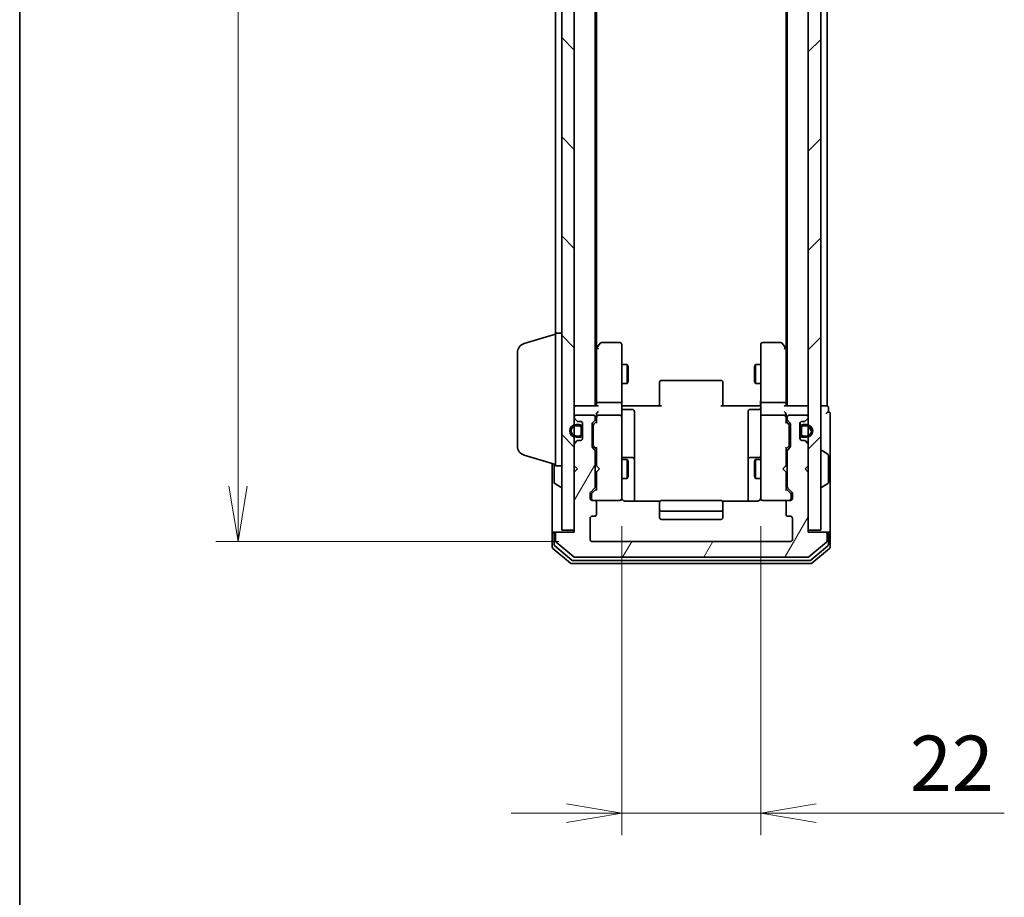
# Model space of a CAD drawing. Units: millimetres. Extents: x 0 to 5133, y 0 to 984.
# Drawn here: x 205 to 361, y 438 to 577 of the extents above; entities that cross this region are included whole.
import ezdxf

# ---------------------------------------------------------------- set-up
doc = ezdxf.new("R2010")
doc.units = ezdxf.units.MM
for name, color, linetype, lineweight in [('Border (ISO)', 7, 'Continuous', 35), ('Dimension (ISO)', 7, 'Continuous', 18), ('Dimension (ISO) @ 1', 7, 'Continuous', 18), ('Visible (ISO)', 7, 'Continuous', 35)]:
    doc.layers.add(name, color=color, linetype=linetype, lineweight=lineweight)
doc.layers.add('Hatch (ISO)', color=1, linetype='Continuous', lineweight=18, true_color=0xff0000)
doc.styles.add('Note Text (TK)', font='MS PGothic.ttf')
doc.dimstyles.new('Default - Method 1b (TK)', dxfattribs={"dimscale": 0.5, "dimtxt": 2.5, "dimasz": 2.5, "dimexe": 1, "dimexo": 1.5, "dimgap": 1, "dimtad": 1, "dimrnd": 1e-08, "dimdsep": 46, "dimtxsty": 'Note Text (TK)', "dimblk": 'OPEN', "dimcen": 0.09, "dimdle": 5, "dimclrd": 100, "dimclre": 100, "dimclrt": 7, "dimadec": 1, "dimazin": 1, "dimtfac": 1, "dimtmove": 0, "dimatfit": 3, "dimldrblk": 'OPEN', "dimfxl": 0, "dimtolj": 1, "dimlwd": -1, "dimlwe": -1, "dimarcsym": 0})

# ---------------------------------------------------------------- blocks, each defined once
blk = doc.blocks.new('図面枠 tk図枠')
at = {"layer": 'Border (ISO)'}
blk.add_line((14.5, 289), (14.5, 8), dxfattribs=at)
blk = doc.blocks.new('_Open')
at = {"color": 0, "linetype": 'ByBlock', "lineweight": -2}
for p, q in [((-1, 0.167), (0, 0)), ((-1, -0.167), (0, 0)), ((0, 0), (-1, 0))]:
    blk.add_line(p, q, dxfattribs=at)
blk = doc.blocks.new('*D47')
at = {"layer": 'Defpoints', "color": 0, "transparency": 16777216}
for p in [(296.06, 687.33), (240.05, 494.33), (296.06, 494.33)]:
    blk.add_point(p, dxfattribs=at)
at = {"layer": 'Dimension (ISO)', "color": 100, "transparency": 16777216}
for p, q in [((290.81, 687.33), (236.55, 687.33)), ((240.05, 678.58), (240.05, 503.08)), ((290.81, 494.33), (236.55, 494.33))]:
    blk.add_line(p, q, dxfattribs=at)
at = {"layer": 'Dimension (ISO)', "color": 100, "transparency": 16777216, "xscale": 8.75, "yscale": 8.75, "zscale": 8.75}
for p, rotation in [((240.05, 687.33), 90), ((240.05, 494.33), 270)]:
    blk.add_blockref('_Open', p, dxfattribs=dict(at, rotation=rotation))
at = {"layer": 'Dimension (ISO)', "color": 7, "transparency": 16777216, "insert": (232.17, 582.28), "char_height": 8.75, "attachment_point": 4, "rotation": 90, "style": 'Note Text (TK)'}
blk.add_mtext('\\A1;193', dxfattribs=at)
blk = doc.blocks.new('*D48')
at = {"layer": 'Defpoints', "color": 0, "transparency": 16777216}
for p in [(300.76, 502.02), (322.76, 502.02), (322.76, 451.34)]:
    blk.add_point(p, dxfattribs=at)
at = {"layer": 'Dimension (ISO)', "color": 100, "transparency": 16777216}
for p, q in [((300.76, 496.77), (300.76, 447.84)), ((322.76, 496.77), (322.76, 447.84)), ((292.01, 451.34), (283.26, 451.34)), ((300.76, 451.34), (322.76, 451.34)), ((331.51, 451.34), (361.3, 451.34))]:
    blk.add_line(p, q, dxfattribs=at)
at = {"layer": 'Dimension (ISO)', "color": 100, "transparency": 16777216, "xscale": 8.75, "yscale": 8.75, "zscale": 8.75}
blk.add_blockref('_Open', (300.76, 451.34), dxfattribs=at)
at = {"layer": 'Dimension (ISO)', "color": 100, "transparency": 16777216, "xscale": 8.75, "yscale": 8.75, "zscale": 8.75, "rotation": 180}
blk.add_blockref('_Open', (322.76, 451.34), dxfattribs=at)
at = {"layer": 'Dimension (ISO)', "color": 7, "transparency": 16777216, "insert": (346.36, 459.22), "char_height": 8.75, "attachment_point": 4, "style": 'Note Text (TK)'}
blk.add_mtext('\\A1;22', dxfattribs=at)

msp = doc.modelspace()

# ---------------------------------------------------------------- hatches: boundary and pattern name
at = {"layer": 'Hatch (ISO)'}
h = msp.add_hatch(dxfattribs=at)
h.set_pattern_fill('ANSI31', color=256, scale=88.9, angle=90.00021, style=0)
h.set_pattern_definition([(135.0002, (154.75, -28), (-7.8577, -7.85775), [])])
h.paths.add_polyline_path([(291.2596, 496.1324), (293.2596, 496.1324), (293.2596, 685.5324), (291.2596, 685.5324)])
h = msp.add_hatch(dxfattribs=at)
h.set_pattern_fill('ANSI31', color=256, scale=88.9, style=0)
h.set_pattern_definition([(45, (154.75, -28), (-7.85772, 7.85772), [])])
h.paths.add_polyline_path([(330.2596, 496.1324), (332.2596, 496.1324), (332.2596, 685.5324), (330.2596, 685.5324)])
h = msp.add_hatch(dxfattribs=at)
h.set_pattern_fill('ANSI31', color=256, scale=88.9, angle=14.999978, style=0)
h.set_pattern_definition([(60, (154.75, -28), (-9.6237, 5.55625), [])])
edge = h.paths.add_edge_path()
edge.add_ellipse((332.9596, 495.5324), major_axis=(0, 0.3), ratio=1, start_angle=270, end_angle=360)
edge.add_line((332.9596, 495.8324), (330.2596, 495.8324))
edge.add_line((330.2596, 495.8324), (330.2596, 505.3324))
edge.add_line((330.2596, 505.3324), (329.7596, 505.8324))
edge.add_line((329.7596, 505.8324), (330.2596, 506.3324))
edge.add_line((330.2596, 506.3324), (330.2596, 509.7081))
edge.add_ellipse((329.9596, 509.7081), major_axis=(0, 0.3), ratio=1, start_angle=270, end_angle=315)
edge.add_line((330.1718, 509.9203), (329.8475, 510.2445))
edge.add_ellipse((329.6354, 510.0324), major_axis=(-0.2121, 0.2121), ratio=1, start_angle=270, end_angle=315)
edge.add_line((329.6354, 510.3324), (329.2596, 510.3324))
edge.add_ellipse((329.2596, 510.6324), major_axis=(-0.3, 0), ratio=1, start_angle=0, end_angle=90, ccw=False)
edge.add_line((328.9596, 510.6324), (328.9596, 513.0324))
edge.add_ellipse((329.2596, 513.0324), major_axis=(0, 0.3), ratio=1, start_angle=0, end_angle=90, ccw=False)
edge.add_line((329.2596, 513.3324), (329.6354, 513.3324))
edge.add_ellipse((329.6354, 513.6324), major_axis=(0.3, 0), ratio=1, start_angle=270, end_angle=315)
edge.add_line((329.8475, 513.4203), (330.1718, 513.7445))
edge.add_ellipse((329.9596, 513.9567), major_axis=(0.2121, 0.2121), ratio=1, start_angle=270, end_angle=315)
edge.add_line((330.2596, 513.9567), (330.2596, 514.0324))
edge.add_ellipse((329.9596, 514.0324), major_axis=(0, 0.3), ratio=1, start_angle=270, end_angle=360)
edge.add_line((329.9596, 514.3324), (327.2596, 514.3324))
edge.add_ellipse((327.2596, 514.0324), major_axis=(-0.3, 0), ratio=1, start_angle=270, end_angle=360)
edge.add_line((326.9596, 514.0324), (326.9596, 513.6567))
edge.add_ellipse((327.2596, 513.6567), major_axis=(0, -0.3), ratio=1, start_angle=270, end_angle=315)
edge.add_line((327.0475, 513.4445), (327.3718, 513.1203))
edge.add_ellipse((327.1596, 512.9081), major_axis=(0.2121, -0.2121), ratio=1, start_angle=45, end_angle=90, ccw=False)
edge.add_line((327.4596, 512.9081), (327.4596, 509.4067))
edge.add_ellipse((327.1596, 509.4067), major_axis=(0, -0.3), ratio=1, start_angle=45, end_angle=90, ccw=False)
edge.add_line((327.3718, 509.1945), (327.0475, 508.8703))
edge.add_ellipse((327.2596, 508.6581), major_axis=(-0.2121, -0.2121), ratio=1, start_angle=270, end_angle=315)
edge.add_line((326.9596, 508.6581), (326.9596, 503.0067))
edge.add_ellipse((327.2596, 503.0067), major_axis=(0, -0.3), ratio=1, start_angle=270, end_angle=315)
edge.add_line((327.0475, 502.7945), (327.6718, 502.1703))
edge.add_ellipse((327.4596, 501.9581), major_axis=(0.2121, -0.2121), ratio=1, start_angle=45, end_angle=90, ccw=False)
edge.add_line((327.7596, 501.9581), (327.7596, 501.1324))
edge.add_ellipse((327.4596, 501.1324), major_axis=(0, -0.3), ratio=1, start_angle=0, end_angle=90, ccw=False)
edge.add_line((327.4596, 500.8324), (327.0596, 500.8324))
edge.add_ellipse((327.0596, 500.5324), major_axis=(-0.3, 0), ratio=1, start_angle=270, end_angle=360)
edge.add_line((326.7596, 500.5324), (326.7596, 498.6324))
edge.add_ellipse((327.0596, 498.6324), major_axis=(0, -0.3), ratio=1, start_angle=270, end_angle=360)
edge.add_line((327.0596, 498.3324), (327.4596, 498.3324))
edge.add_ellipse((327.4596, 498.0324), major_axis=(0.3, 0), ratio=1, start_angle=0, end_angle=90, ccw=False)
edge.add_line((327.7596, 498.0324), (327.7596, 494.6324))
edge.add_ellipse((327.4596, 494.6324), major_axis=(0, -0.3), ratio=1, start_angle=0, end_angle=90, ccw=False)
edge.add_line((327.4596, 494.3324), (296.0596, 494.3324))
edge.add_ellipse((296.0596, 494.6324), major_axis=(-0.3, 0), ratio=1, start_angle=0, end_angle=90, ccw=False)
edge.add_line((295.7596, 494.6324), (295.7596, 498.0324))
edge.add_ellipse((296.0596, 498.0324), major_axis=(0, 0.3), ratio=1, start_angle=0, end_angle=90, ccw=False)
edge.add_line((296.0596, 498.3324), (296.4596, 498.3324))
edge.add_ellipse((296.4596, 498.6324), major_axis=(0.3, 0), ratio=1, start_angle=270, end_angle=360)
edge.add_line((296.7596, 498.6324), (296.7596, 500.5324))
edge.add_ellipse((296.4596, 500.5324), major_axis=(0, 0.3), ratio=1, start_angle=270, end_angle=360)
edge.add_line((296.4596, 500.8324), (296.0596, 500.8324))
edge.add_ellipse((296.0596, 501.1324), major_axis=(-0.3, 0), ratio=1, start_angle=0, end_angle=90, ccw=False)
edge.add_line((295.7596, 501.1324), (295.7596, 501.9581))
edge.add_ellipse((296.0596, 501.9581), major_axis=(0, 0.3), ratio=1, start_angle=45, end_angle=90, ccw=False)
edge.add_line((295.8475, 502.1703), (296.4718, 502.7945))
edge.add_ellipse((296.2596, 503.0067), major_axis=(0.2121, 0.2121), ratio=1, start_angle=270, end_angle=315)
edge.add_line((296.5596, 503.0067), (296.5596, 508.6581))
edge.add_ellipse((296.2596, 508.6581), major_axis=(0, 0.3), ratio=1, start_angle=270, end_angle=315)
edge.add_line((296.4718, 508.8703), (296.1475, 509.1945))
edge.add_ellipse((296.3596, 509.4067), major_axis=(-0.2121, 0.2121), ratio=1, start_angle=45, end_angle=90, ccw=False)
edge.add_line((296.0596, 509.4067), (296.0596, 512.9081))
edge.add_ellipse((296.3596, 512.9081), major_axis=(0, 0.3), ratio=1, start_angle=45, end_angle=90, ccw=False)
edge.add_line((296.1475, 513.1203), (296.4718, 513.4445))
edge.add_ellipse((296.2596, 513.6567), major_axis=(0.2121, 0.2121), ratio=1, start_angle=270, end_angle=315)
edge.add_line((296.5596, 513.6567), (296.5596, 514.0324))
edge.add_ellipse((296.2596, 514.0324), major_axis=(0, 0.3), ratio=1, start_angle=270, end_angle=360)
edge.add_line((296.2596, 514.3324), (293.5596, 514.3324))
edge.add_ellipse((293.5596, 514.0324), major_axis=(-0.3, 0), ratio=1, start_angle=270, end_angle=360)
edge.add_line((293.2596, 514.0324), (293.2596, 513.9567))
edge.add_ellipse((293.5596, 513.9567), major_axis=(0, -0.3), ratio=1, start_angle=270, end_angle=315)
edge.add_line((293.3475, 513.7445), (293.6718, 513.4203))
edge.add_ellipse((293.8839, 513.6324), major_axis=(0.2121, -0.2121), ratio=1, start_angle=270, end_angle=315)
edge.add_line((293.8839, 513.3324), (294.2596, 513.3324))
edge.add_ellipse((294.2596, 513.0324), major_axis=(0.3, 0), ratio=1, start_angle=0, end_angle=90, ccw=False)
edge.add_line((294.5596, 513.0324), (294.5596, 510.6324))
edge.add_ellipse((294.2596, 510.6324), major_axis=(0, -0.3), ratio=1, start_angle=0, end_angle=90, ccw=False)
edge.add_line((294.2596, 510.3324), (293.8839, 510.3324))
edge.add_ellipse((293.8839, 510.0324), major_axis=(-0.3, 0), ratio=1, start_angle=270, end_angle=315)
edge.add_line((293.6718, 510.2445), (293.3475, 509.9203))
edge.add_ellipse((293.5596, 509.7081), major_axis=(-0.2121, -0.2121), ratio=1, start_angle=270, end_angle=315)
edge.add_line((293.2596, 509.7081), (293.2596, 506.3324))
edge.add_line((293.2596, 506.3324), (293.7596, 505.8324))
edge.add_line((293.7596, 505.8324), (293.2596, 505.3324))
edge.add_line((293.2596, 505.3324), (293.2596, 495.8324))
edge.add_line((293.2596, 495.8324), (290.5596, 495.8324))
edge.add_ellipse((290.5596, 495.5324), major_axis=(-0.3, 0), ratio=1, start_angle=270, end_angle=360)
edge.add_line((290.2596, 495.5324), (290.2596, 494.4729))
edge.add_ellipse((290.5596, 494.4729), major_axis=(0, -0.3), ratio=1, start_angle=270, end_angle=320.194429)
edge.add_line((290.3676, 494.2424), (293.1762, 491.9019))
edge.add_ellipse((293.3683, 492.1324), major_axis=(0.2305, -0.1921), ratio=1, start_angle=270, end_angle=309.805571)
edge.add_line((293.3683, 491.8324), (330.151, 491.8324))
edge.add_ellipse((330.151, 492.1324), major_axis=(0.3, 0), ratio=1, start_angle=270, end_angle=309.805571)
edge.add_line((330.3431, 491.9019), (333.1517, 494.2424))
edge.add_ellipse((332.9596, 494.4729), major_axis=(0.2305, 0.1921), ratio=1, start_angle=270, end_angle=320.194429)
edge.add_line((333.2596, 494.4729), (333.2596, 495.5324))
h = msp.add_hatch(dxfattribs=at)
h.set_pattern_fill('ANSI31', color=256, scale=88.9, angle=75.000175, style=0)
h.set_pattern_definition([(120.0002, (154.75, -28), (-9.6237, -5.55628), [])])
edge = h.paths.add_edge_path()
edge.add_line((329.1796, 512.3324), (329.1796, 511.3324))
edge.add_ellipse((329.4796, 511.3324), major_axis=(0, -0.3), ratio=1, start_angle=270, end_angle=360)
edge.add_line((329.4796, 511.0324), (329.9796, 511.0324))
edge.add_ellipse((329.9796, 511.8324), major_axis=(0.8, 0), ratio=1, start_angle=270, end_angle=450)
edge.add_line((329.9796, 512.6324), (329.4796, 512.6324))
edge.add_ellipse((329.4796, 512.3324), major_axis=(-0.3, 0), ratio=1, start_angle=270, end_angle=360)

# ---------------------------------------------------------------- linework, layer by layer
at = {"layer": 'Visible (ISO)'}
for p, q in [((291.2596, 685.5324), (291.2596, 496.1324)), ((293.2596, 496.1324), (293.2596, 685.5324)), ((330.2596, 685.5324), (330.2596, 496.1324)), ((332.2596, 496.1324), (332.2596, 685.5324)), ((296.5596, 515.8324), (296.5596, 665.8324)), ((326.9596, 665.8324), (326.9596, 515.8324)), ((333.2596, 515.8324), (333.2596, 665.8324)), ((296.7596, 524.8991), (296.7596, 656.7657)), ((326.7596, 656.7657), (326.7596, 524.8991)), ((290.2596, 654.3324), (290.2596, 527.3324)), ((285.3286, 525.6531), (290.2596, 527.1324)), ((290.2596, 506.3324), (290.2596, 527.3324)), ((290.2596, 527.3324), (291.2596, 527.3324)), ((297.3696, 525.7124), (296.8196, 524.9791)), ((300.4596, 525.8324), (297.6096, 525.8324)), ((300.7596, 524.769), (300.7596, 525.5324)), ((322.7596, 525.5324), (322.7596, 524.769)), ((325.9096, 525.8324), (323.0596, 525.8324)), ((326.6996, 524.9791), (326.1496, 525.7124)), ((284.2596, 509.4484), (284.2596, 524.2163)), ((296.8196, 524.9791), (296.5596, 524.6324)), ((296.7596, 524.7991), (296.7596, 516.2081)), ((297.0596, 524.769), (296.904, 524.9246)), ((300.7596, 516.2081), (300.7596, 524.769)), ((322.7596, 524.769), (322.7596, 516.2081)), ((326.4596, 524.769), (326.6153, 524.9246)), ((326.9596, 524.6324), (326.6996, 524.9791)), ((326.7596, 516.2081), (326.7596, 524.7991)), ((300.7596, 522.3324), (301.6096, 522.3324)), ((301.6096, 519.3324), (301.6096, 522.3324)), ((301.763, 522.0257), (301.6096, 522.3324)), ((301.763, 522.0257), (301.763, 519.6391)), ((321.7563, 522.0257), (321.9096, 522.3324)), ((321.7563, 519.6391), (321.7563, 522.0257)), ((321.9096, 522.3324), (321.9096, 519.3324)), ((322.7596, 522.3324), (321.9096, 522.3324)), ((300.7596, 519.3324), (301.6096, 519.3324)), ((301.763, 519.6391), (301.6096, 519.3324)), ((306.7596, 519.4738), (306.7596, 519.5324)), ((306.7596, 519.4738), (306.7596, 518.7667)), ((316.4596, 519.8324), (307.0596, 519.8324)), ((316.7596, 519.5324), (316.7596, 519.4738)), ((316.7596, 518.7667), (316.7596, 519.4738)), ((321.7563, 519.6391), (321.9096, 519.3324)), ((322.7596, 519.3324), (321.9096, 519.3324)), ((306.7596, 518.6253), (306.7596, 518.7667)), ((306.7596, 518.6253), (306.7596, 516.2466)), ((316.7596, 518.7667), (316.7596, 518.6253)), ((316.7596, 516.2466), (316.7596, 518.6253)), ((293.5596, 515.8324), (293.2596, 515.8324)), ((296.8475, 515.8324), (293.5596, 515.8324)), ((296.7596, 516.2081), (296.7596, 515.8324)), ((300.4596, 516.3324), (297.0596, 516.3324)), ((300.7596, 516.2081), (300.7596, 514.0324)), ((300.7674, 515.8324), (300.9847, 515.8324)), ((301.2596, 515.8324), (300.9847, 515.8324)), ((301.2596, 515.8324), (307.0596, 515.8324)), ((306.7596, 515.8324), (306.7596, 516.2466)), ((316.4596, 515.8324), (322.2596, 515.8324)), ((316.7596, 516.2466), (316.7596, 515.8324)), ((322.5346, 515.8324), (322.2596, 515.8324)), ((322.5346, 515.8324), (322.7519, 515.8324)), ((322.7596, 514.0324), (322.7596, 516.2081)), ((326.4596, 516.3324), (323.0596, 516.3324)), ((329.9596, 515.8324), (326.6718, 515.8324)), ((326.7596, 515.8324), (326.7596, 516.2081)), ((330.2596, 515.8324), (329.9596, 515.8324)), ((332.9596, 515.8324), (332.2596, 515.8324)), ((333.2596, 515.8324), (332.9596, 515.8324)), ((296.2596, 514.3324), (293.5596, 514.3324)), ((296.7596, 514.4081), (296.7596, 514.0324)), ((300.4596, 514.3324), (297.0596, 514.3324)), ((301.0596, 515.2311), (302.4596, 515.2311)), ((302.7596, 511.0014), (302.7596, 514.9311)), ((320.7596, 514.9311), (320.7596, 511.0014)), ((322.4596, 515.2311), (321.0596, 515.2311)), ((326.4596, 514.3324), (323.0596, 514.3324)), ((326.7596, 514.0324), (326.7596, 514.4081)), ((329.9596, 514.3324), (327.2596, 514.3324)), ((333.4596, 514.8324), (333.4596, 515.5324)), ((333.7596, 510.8324), (333.7596, 514.5324)), ((293.2596, 514.0324), (293.2596, 513.9567)), ((293.3475, 513.7445), (293.6718, 513.4203)), ((294.0396, 512.8324), (293.5396, 512.8324)), ((293.5396, 512.6324), (294.0396, 512.6324)), ((294.0396, 512.6324), (293.5396, 512.6324)), ((293.8839, 513.3324), (294.2596, 513.3324)), ((294.5396, 512.3324), (294.5396, 513.1401)), ((294.5596, 513.0324), (294.5596, 510.6324)), ((296.0596, 509.4067), (296.0596, 512.9081)), ((296.1475, 513.1203), (296.4718, 513.4445)), ((296.2596, 512.7081), (296.2596, 512.5647)), ((296.3475, 512.9203), (296.7596, 513.3324)), ((296.5596, 513.6567), (296.5596, 514.0324)), ((296.7596, 514.0324), (296.7596, 513.1563)), ((300.7596, 513.2142), (300.7596, 514.0324)), ((300.7596, 502.0178), (300.7596, 513.2142)), ((322.7596, 514.0324), (322.7596, 513.2142)), ((322.7596, 513.2142), (322.7596, 502.0178)), ((326.7596, 513.1563), (326.7596, 514.0324)), ((326.7596, 513.3324), (327.1718, 512.9203)), ((326.9596, 514.0324), (326.9596, 513.6567)), ((327.0475, 513.4445), (327.3718, 513.1203)), ((327.2596, 512.5647), (327.2596, 512.7081)), ((327.4596, 512.9081), (327.4596, 509.4067)), ((328.9596, 510.6324), (328.9596, 513.0324)), ((328.9796, 513.1401), (328.9796, 512.3324)), ((329.2596, 513.3324), (329.6354, 513.3324)), ((329.9796, 512.8324), (329.4796, 512.8324)), ((329.4796, 512.6324), (329.9796, 512.6324)), ((329.9796, 512.6324), (329.4796, 512.6324)), ((329.8475, 513.4203), (330.1718, 513.7445)), ((330.2596, 513.9567), (330.2596, 514.0324)), ((294.0396, 511.0324), (293.5396, 511.0324)), ((293.5396, 511.0324), (294.0396, 511.0324)), ((294.3396, 512.3324), (294.3396, 511.3324)), ((294.3396, 511.3324), (294.3396, 512.3324)), ((294.5396, 511.3324), (294.5396, 512.3324)), ((294.5596, 512.2824), (294.5396, 512.2824)), ((294.5396, 512.2824), (294.5396, 511.3824)), ((294.5396, 511.3824), (294.5596, 511.3824)), ((294.5396, 510.5247), (294.5396, 511.3324)), ((294.5596, 511.3824), (294.5596, 512.2824)), ((296.2596, 512.5647), (296.2596, 509.7501)), ((327.2596, 509.7501), (327.2596, 512.5647)), ((328.9796, 512.2824), (328.9596, 512.2824)), ((328.9596, 512.2824), (328.9596, 511.3824)), ((328.9596, 511.3824), (328.9796, 511.3824)), ((328.9796, 512.3324), (328.9796, 511.3324)), ((328.9796, 511.3824), (328.9796, 512.2824)), ((328.9796, 511.3324), (328.9796, 510.5247)), ((329.1796, 511.3324), (329.1796, 512.3324)), ((329.1796, 512.3324), (329.1796, 511.3324)), ((329.9796, 511.0324), (329.4796, 511.0324)), ((329.4796, 511.0324), (329.9796, 511.0324)), ((293.2596, 509.7081), (293.2596, 506.3324)), ((293.6718, 510.2445), (293.3475, 509.9203)), ((293.5396, 510.8324), (294.0396, 510.8324)), ((294.2596, 510.3324), (293.8839, 510.3324)), ((296.2596, 509.7501), (296.2596, 509.6067)), ((302.7596, 507.3269), (302.7596, 511.0014)), ((320.7596, 511.0014), (320.7596, 507.3269)), ((327.2596, 509.6067), (327.2596, 509.7501)), ((329.6354, 510.3324), (329.2596, 510.3324)), ((329.4796, 510.8324), (329.9796, 510.8324)), ((330.1718, 509.9203), (329.8475, 510.2445)), ((330.2596, 506.3324), (330.2596, 509.7081)), ((333.7596, 495.5324), (333.7596, 510.8324)), ((285.3286, 508.0117), (290.2596, 506.5324)), ((296.4718, 508.8703), (296.1475, 509.1945)), ((296.3475, 509.3945), (296.7596, 508.9824)), ((296.5596, 503.0067), (296.5596, 508.6581)), ((296.7596, 509.1585), (296.7596, 506.3324)), ((327.1718, 509.3945), (326.7596, 508.9824)), ((326.7596, 506.3324), (326.7596, 509.1585)), ((326.9596, 508.6581), (326.9596, 503.0067)), ((327.3718, 509.1945), (327.0475, 508.8703)), ((332.3596, 508.7324), (332.4004, 508.7324)), ((333.3686, 508.1415), (332.5094, 508.7001)), ((333.4596, 503.6909), (333.4596, 507.9738)), ((289.7596, 506.6824), (289.7596, 495.5324)), ((290.0596, 506.5924), (290.0596, 503.6909)), ((296.5596, 507.3324), (296.7596, 507.3324)), ((300.7596, 507.3324), (301.6096, 507.3324)), ((302.4596, 507.6269), (301.0596, 507.6269)), ((301.6096, 504.3324), (301.6096, 507.3324)), ((301.763, 507.0257), (301.6096, 507.3324)), ((301.763, 507.0257), (301.763, 504.6391)), ((302.7596, 507.1553), (302.7596, 507.3269)), ((302.7596, 500.7426), (302.7596, 507.1553)), ((320.7596, 507.3269), (320.7596, 507.1553)), ((320.7596, 507.1553), (320.7596, 500.7426)), ((322.4596, 507.6269), (321.0596, 507.6269)), ((321.7563, 507.0257), (321.9096, 507.3324)), ((321.7563, 504.6391), (321.7563, 507.0257)), ((321.9096, 507.3324), (321.9096, 504.3324)), ((322.7596, 507.3324), (321.9096, 507.3324)), ((326.9596, 507.3324), (326.7596, 507.3324)), ((290.2596, 506.3324), (291.2596, 506.3324)), ((293.2596, 506.3324), (293.7596, 505.8324)), ((293.7596, 505.8324), (293.2596, 505.3324)), ((293.2596, 505.3324), (293.2596, 495.8324)), ((296.7596, 506.3324), (296.8196, 506.2724)), ((296.8196, 505.3924), (296.7596, 505.3324)), ((296.7596, 505.3324), (296.7596, 502.5063)), ((297.2596, 505.8324), (296.8196, 506.2724)), ((297.2596, 505.8324), (296.8196, 505.3924)), ((326.2596, 505.8324), (326.6996, 506.2724)), ((326.2596, 505.8324), (326.6996, 505.3924)), ((326.6996, 506.2724), (326.7596, 506.3324)), ((326.7596, 505.3324), (326.6996, 505.3924)), ((326.7596, 502.5063), (326.7596, 505.3324)), ((329.7596, 505.8324), (330.2596, 506.3324)), ((330.2596, 505.3324), (329.7596, 505.8324)), ((330.2596, 495.8324), (330.2596, 505.3324)), ((290.1506, 503.5232), (291.0099, 502.9647)), ((296.5596, 504.3324), (296.7596, 504.3324)), ((300.7596, 504.3324), (301.6096, 504.3324)), ((301.763, 504.6391), (301.6096, 504.3324)), ((321.7563, 504.6391), (321.9096, 504.3324)), ((322.7596, 504.3324), (321.9096, 504.3324)), ((326.9596, 504.3324), (326.7596, 504.3324)), ((333.3686, 503.5232), (332.5094, 502.9647)), ((291.1596, 502.9324), (291.1189, 502.9324)), ((295.7596, 501.1324), (295.7596, 501.9581)), ((295.8475, 502.1703), (296.4718, 502.7945)), ((295.9596, 501.7581), (295.9596, 501.6216)), ((296.7596, 502.6824), (296.0475, 501.9703)), ((300.7596, 501.1324), (300.7596, 502.0178)), ((322.7596, 502.0178), (322.7596, 501.1324)), ((326.7596, 502.6824), (327.4718, 501.9703)), ((327.0475, 502.7945), (327.6718, 502.1703)), ((327.5596, 501.6216), (327.5596, 501.7581)), ((327.7596, 501.9581), (327.7596, 501.1324)), ((332.3596, 502.9324), (332.4004, 502.9324)), ((295.9596, 501.6216), (295.9596, 501.1324)), ((296.4596, 500.8324), (296.0596, 500.8324)), ((296.4596, 500.8324), (300.4596, 500.8324)), ((296.7596, 498.6324), (296.7596, 500.5324)), ((300.4596, 500.8324), (300.483, 500.8324)), ((306.8456, 500.7426), (301.2596, 500.7426)), ((306.7596, 500.4738), (306.7596, 500.5324)), ((306.7596, 500.4738), (306.7596, 499.7667)), ((316.4596, 500.8324), (307.0596, 500.8324)), ((322.2596, 500.7426), (316.6737, 500.7426)), ((316.7596, 500.5324), (316.7596, 500.4738)), ((316.7596, 499.7667), (316.7596, 500.4738)), ((323.0363, 500.8324), (323.0596, 500.8324)), ((323.0596, 500.8324), (327.0596, 500.8324)), ((326.7596, 500.5324), (326.7596, 498.6324)), ((327.4596, 500.8324), (327.0596, 500.8324)), ((327.5596, 501.1324), (327.5596, 501.6216)), ((306.7596, 499.6253), (306.7596, 499.7667)), ((306.7596, 499.6253), (306.7596, 499.4324)), ((306.7596, 499.4324), (306.7596, 498.1324)), ((307.0596, 499.1324), (316.4596, 499.1324)), ((316.7596, 499.7667), (316.7596, 499.6253)), ((316.7596, 499.4324), (316.7596, 499.6253)), ((316.7596, 498.1324), (316.7596, 499.4324)), ((295.7596, 494.6324), (295.7596, 498.0324)), ((296.0596, 498.3324), (296.4596, 498.3324)), ((307.0596, 497.8324), (316.4596, 497.8324)), ((327.0596, 498.3324), (327.4596, 498.3324)), ((327.7596, 498.0324), (327.7596, 494.6324)), ((289.7596, 495.5324), (289.7596, 493.4729)), ((290.0596, 495.8324), (290.3596, 495.8324)), ((290.0596, 495.5324), (290.0596, 493.8738)), ((290.2596, 495.5324), (290.2596, 494.4729)), ((290.5596, 495.8324), (290.3596, 495.8324)), ((293.2596, 495.8324), (290.5596, 495.8324)), ((291.2596, 496.1324), (293.2596, 496.1324)), ((330.2596, 496.1324), (332.2596, 496.1324)), ((332.9596, 495.8324), (330.2596, 495.8324)), ((333.1596, 495.8324), (332.9596, 495.8324)), ((333.1596, 495.8324), (333.4596, 495.8324)), ((333.2596, 494.4729), (333.2596, 495.5324)), ((333.4596, 493.8738), (333.4596, 495.5324)), ((333.7596, 493.4729), (333.7596, 495.5324)), ((290.3676, 494.2424), (293.1762, 491.9019)), ((327.4596, 494.3324), (296.0596, 494.3324)), ((330.3431, 491.9019), (333.1517, 494.2424)), ((289.8676, 493.2424), (292.6762, 490.9019)), ((290.1676, 493.6433), (292.8572, 491.4019)), ((330.6621, 491.4019), (333.3517, 493.6433)), ((330.8431, 490.9019), (333.6517, 493.2424)), ((292.8683, 490.8324), (330.651, 490.8324)), ((293.0493, 491.3324), (330.47, 491.3324)), ((293.3683, 491.8324), (330.151, 491.8324))]:
    msp.add_line(p, q, dxfattribs=at)
for centre, radius, start, end in [((285.7596, 524.2163), 1.5, 106.699244, 180), ((297.6096, 525.5324), 0.3, 90, 143.130102), ((300.4596, 525.5324), 0.3, 0, 90), ((323.0596, 525.5324), 0.3, 90, 180), ((325.9096, 525.5324), 0.3, 36.869898, 90), ((297.0596, 524.7991), 0.3, 156.562004, 180), ((297.0596, 524.7991), 0.3, 143.130102, 156.562021), ((326.4596, 524.7991), 0.3, 23.437984, 36.869898), ((326.4596, 524.7991), 0.3, 0, 23.437984), ((307.0596, 519.5324), 0.3, 90, 180), ((316.4596, 519.5324), 0.3, 0, 90), ((293.5596, 515.5324), 0.3, 90, 180), ((329.9596, 515.5324), 0.3, 0, 90), ((333.1596, 515.5324), 0.3, 0, 90), ((293.5596, 514.0324), 0.3, 90, 180), ((296.2596, 514.0324), 0.3, 0, 90), ((297.0596, 514.0324), 0.3, 156.562016, 180), ((297.0596, 514.0324), 0.3, 90, 121.244455), ((300.4596, 514.0324), 0.3, 0, 90), ((301.0596, 515.5311), 0.3, 180, 270), ((302.4596, 514.9311), 0.3, 0, 90), ((321.0596, 514.9311), 0.3, 90, 180), ((322.4596, 515.5311), 0.3, 270, 0), ((323.0596, 514.0324), 0.3, 90, 180), ((326.4596, 514.0324), 0.3, 58.755545, 90), ((326.4596, 514.0324), 0.3, 0, 23.437996), ((327.2596, 514.0324), 0.3, 90, 180), ((329.9596, 514.0324), 0.3, 0, 90), ((333.4596, 514.5324), 0.3, 90, 180), ((333.4596, 514.5324), 0.3, 0, 90), ((293.5396, 511.8324), 1, 90, 270), ((293.5396, 511.8324), 0.8, 90, 270), ((293.5396, 511.8324), 0.8, 90, 270), ((293.5596, 513.9567), 0.3, 180, 225), ((293.8839, 513.6324), 0.3, 225, 270), ((294.0396, 512.3324), 0.5, 0, 90), ((294.0396, 512.3324), 0.3, 0, 90), ((294.0396, 512.3324), 0.3, 0, 90), ((294.2596, 513.0324), 0.3, 0, 90), ((296.3596, 512.9081), 0.3, 135, 180), ((296.2596, 513.6567), 0.3, 315, 0), ((327.2596, 513.6567), 0.3, 180, 225), ((327.1596, 512.9081), 0.3, 0, 45), ((329.2596, 513.0324), 0.3, 90, 180), ((329.4796, 512.3324), 0.5, 90, 180), ((329.4796, 512.3324), 0.3, 90, 180), ((329.4796, 512.3324), 0.3, 90, 180), ((329.6354, 513.6324), 0.3, 270, 315), ((329.9796, 511.8324), 1, 270, 90), ((329.9796, 511.8324), 0.8, 270, 90), ((329.9796, 511.8324), 0.8, 270, 90), ((329.9596, 513.9567), 0.3, 315, 0), ((294.0396, 511.3324), 0.3, 270, 0), ((294.0396, 511.3324), 0.5, 270, 0), ((294.0396, 511.3324), 0.3, 270, 0), ((329.4796, 511.3324), 0.5, 180, 270), ((329.4796, 511.3324), 0.3, 180, 270), ((329.4796, 511.3324), 0.3, 180, 270), ((293.5596, 509.7081), 0.3, 135, 180), ((293.8839, 510.0324), 0.3, 90, 135), ((294.2596, 510.6324), 0.3, 270, 0), ((329.2596, 510.6324), 0.3, 180, 270), ((329.6354, 510.0324), 0.3, 45, 90), ((329.9596, 509.7081), 0.3, 0, 45), ((285.7596, 509.4484), 1.5, 180, 253.300756), ((296.3596, 509.4067), 0.3, 180, 225), ((296.2596, 508.6581), 0.3, 0, 45), ((301.0596, 507.9269), 0.3, 180, 270), ((322.4596, 507.9269), 0.3, 270, 0), ((327.2596, 508.6581), 0.3, 135, 180), ((327.1596, 509.4067), 0.3, 315, 0), ((332.3596, 508.6324), 0.1, 90, 180), ((332.4004, 508.5324), 0.2, 56.976132, 90), ((333.2596, 507.9738), 0.2, 0, 56.976132), ((302.4596, 507.3269), 0.3, 0, 90), ((321.0596, 507.3269), 0.3, 90, 180), ((290.2596, 503.6909), 0.2, 180, 236.976132), ((333.2596, 503.6909), 0.2, 303.023868, 0), ((291.1189, 503.1324), 0.2, 236.976132, 270), ((291.1596, 503.0324), 0.1, 270, 0), ((296.0596, 501.9581), 0.3, 135, 180), ((296.2596, 503.0067), 0.3, 315, 0), ((327.2596, 503.0067), 0.3, 180, 225), ((327.4596, 501.9581), 0.3, 0, 45), ((332.3596, 503.0324), 0.1, 180, 270), ((332.4004, 503.1324), 0.2, 270, 303.023868), ((296.0596, 501.1324), 0.3, 180, 270), ((296.2596, 501.1324), 0.3, 180, 270), ((296.4596, 500.5324), 0.3, 0, 90), ((300.4596, 501.1324), 0.3, 270, 0), ((300.4851, 501.1324), 0.3, 270, 14.477512), ((301.2596, 501.3324), 0.5, 180, 194.477512), ((307.0596, 500.5324), 0.3, 90, 180), ((316.4596, 500.5324), 0.3, 0, 90), ((323.0342, 501.1324), 0.3, 165.522488, 270), ((322.2596, 501.3324), 0.5, 345.522488, 0), ((323.0596, 501.1324), 0.3, 180, 270), ((327.0596, 500.5324), 0.3, 90, 180), ((327.2596, 501.1324), 0.3, 270, 0), ((327.4596, 501.1324), 0.3, 270, 0), ((296.4596, 498.6324), 0.3, 270, 0), ((307.0596, 499.4324), 0.3, 180, 270), ((316.4596, 499.4324), 0.3, 270, 0), ((327.0596, 498.6324), 0.3, 180, 270), ((296.0596, 498.0324), 0.3, 90, 180), ((307.0596, 498.1324), 0.3, 180, 270), ((316.4596, 498.1324), 0.3, 270, 0), ((327.4596, 498.0324), 0.3, 0, 90), ((290.0596, 495.5324), 0.3, 90, 180), ((290.3596, 495.5324), 0.3, 90, 180), ((290.5596, 495.5324), 0.3, 90, 180), ((332.9596, 495.5324), 0.3, 0, 90), ((333.1596, 495.5324), 0.3, 0, 90), ((333.4596, 495.5324), 0.3, 0, 90), ((290.3596, 493.8738), 0.3, 180, 230.194429), ((290.5596, 494.4729), 0.3, 180, 230.194429), ((296.0596, 494.6324), 0.3, 180, 270), ((327.4596, 494.6324), 0.3, 270, 0), ((332.9596, 494.4729), 0.3, 309.805571, 0), ((333.1596, 493.8738), 0.3, 309.805571, 0), ((290.0596, 493.4729), 0.3, 180, 230.194429), ((333.4596, 493.4729), 0.3, 309.805571, 0), ((292.8683, 491.1324), 0.3, 230.194429, 270), ((293.0493, 491.6324), 0.3, 230.194429, 270), ((293.3683, 492.1324), 0.3, 230.194429, 270), ((330.151, 492.1324), 0.3, 270, 309.805571), ((330.47, 491.6324), 0.3, 270, 309.805571), ((330.651, 491.1324), 0.3, 270, 309.805571)]:
    msp.add_arc(centre, radius, start, end, dxfattribs=at)
for centre, major_axis, ratio, start_param, end_param in [((297.0371, 524.769), (-0.4823, -0.2411), 0.37002441, 4.52944541, 4.80417225), ((326.4822, 524.769), (0.4823, -0.2411), 0.37002441, 1.47901306, 1.75373989), ((297.0596, 516.2081), (-0.3, 0), 0.41421356, 4.71238898, 6.28318531), ((297.0596, 515.5324), (-0.2772, 0.2772), 0.41421356, 5.10508806, 5.89048623), ((300.4596, 516.2081), (-0.3, 0), 0.41421356, 3.14159265, 4.71238898), ((323.0596, 516.2081), (-0.3, 0), 0.41421356, 4.71238898, 6.28318531), ((326.4596, 516.2081), (-0.3, 0), 0.41421356, 3.14159265, 4.71238898), ((326.4596, 515.5324), (-0.2772, -0.2772), 0.41421356, 3.53429174, 4.3196899), ((297.0596, 514.4081), (0, 0.4243), 0.70710678, 0.78539816, 1.57079633), ((297.0596, 514.0002), (-0.2044, 0.6487), 0.33843751, 1.23011504, 1.46454615), ((297.0596, 514.7081), (0.2772, 0.2772), 0.41421356, 1.17809725, 1.96349541), ((297.0371, 514.0324), (-0.483, 0.2515), 0.33843751, 4.88684285, 5.16156968), ((326.4596, 514.7081), (-0.2772, 0.2772), 0.41421356, 4.3196899, 5.10508806), ((326.4822, 514.0324), (0.483, 0.2515), 0.33843751, 1.12161563, 1.39634246), ((326.4596, 514.4081), (0, 0.4243), 0.70710678, 4.71238898, 5.49778714), ((326.4596, 514.0002), (0.2044, 0.6487), 0.33843751, 4.81863915, 5.05307036), ((296.5596, 512.7081), (0, 0.3), 0.99985076, 0.78532354, 1.57079633), ((297.0596, 513.0532), (0.2958, -0.1246), 0.40041045, 3.30861727, 3.95211838), ((326.4596, 513.0532), (-0.2958, -0.1246), 0.40041045, 2.33106693, 2.97456804), ((326.9596, 512.7081), (0, 0.3), 0.99985076, 4.71238898, 5.49786177), ((296.5596, 509.6067), (0, -0.3), 0.99985076, 4.71238898, 5.49786177), ((326.9596, 509.6067), (0, -0.3), 0.99985076, 0.78532354, 1.57079633), ((297.0596, 509.2616), (0.2958, 0.1246), 0.40041045, 2.33106693, 2.97456804), ((326.4596, 509.2616), (-0.2958, 0.1246), 0.40041045, 3.30861727, 3.95211838), ((296.2596, 501.7581), (0, 0.3), 0.99985076, 0.78532354, 1.57079633), ((297.0596, 502.4032), (0.2958, -0.1246), 0.40041045, 3.30861727, 3.95211838), ((326.4596, 502.4032), (-0.2958, -0.1246), 0.40041045, 2.33106693, 2.97456804), ((327.2596, 501.7581), (0, 0.3), 0.99985076, 4.71238898, 5.49786177)]:
    msp.add_ellipse(centre, major_axis=major_axis, ratio=ratio, start_param=start_param, end_param=end_param, dxfattribs=at)
for points, knots in [([(296.7844, 524.9184), (296.7871, 524.9195), (296.79, 524.9205), (296.8068, 524.9254), (296.8283, 524.9282), (296.8652, 524.9283), (296.8848, 524.9271), (296.904, 524.9246)], [0.250886766, 0.250886766, 0.250886766, 0.250886766, 0.2528779694, 0.2528779694, 0.2619584182, 0.2619584182, 0.268388032, 0.268388032, 0.268388032, 0.268388032]), ([(326.7349, 524.9184), (326.7325, 524.9193), (326.7299, 524.9202), (326.7127, 524.9255), (326.6933, 524.928), (326.6561, 524.9284), (326.6353, 524.9272), (326.6153, 524.9246)], [0.3810312192, 0.3810312192, 0.3810312192, 0.3810312192, 0.382741903, 0.382741903, 0.3917616542, 0.3917616542, 0.3985536381, 0.3985536381, 0.3985536381, 0.3985536381]), ([(300.7596, 516.9949), (300.7596, 516.9256), (300.7622, 516.8537), (300.7691, 516.7053), (300.7735, 516.6288), (300.7809, 516.4718), (300.7837, 516.3914), (300.7856, 516.2295), (300.7847, 516.148), (300.7796, 515.9878), (300.7756, 515.9089), (300.7716, 515.8324)], [0, 0, 0, 0, 0.022954349, 0.022954349, 0.045908698, 0.045908698, 0.068863048, 0.068863048, 0.091817397, 0.091817397, 0.114771746, 0.114771746, 0.114771746, 0.114771746]), ([(322.7596, 516.9949), (322.7596, 516.9256), (322.7571, 516.8537), (322.7502, 516.7053), (322.7458, 516.6288), (322.7384, 516.4718), (322.7356, 516.3914), (322.7337, 516.2295), (322.7346, 516.148), (322.7397, 515.9878), (322.7437, 515.9089), (322.7477, 515.8324)], [0, 0, 0, 0, 0.022954349, 0.022954349, 0.045908698, 0.045908698, 0.068863048, 0.068863048, 0.091817397, 0.091817397, 0.114771746, 0.114771746, 0.114771746, 0.114771746]), ([(296.7844, 514.1517), (296.7868, 514.1573), (296.7894, 514.1627), (296.8066, 514.1967), (296.826, 514.2229), (296.8632, 514.2602), (296.884, 514.2767), (296.904, 514.2889)], [0.3810312192, 0.3810312192, 0.3810312192, 0.3810312192, 0.382741903, 0.382741903, 0.3917616542, 0.3917616542, 0.3985536381, 0.3985536381, 0.3985536381, 0.3985536381]), ([(326.7349, 514.1517), (326.7322, 514.158), (326.7293, 514.1641), (326.7125, 514.1966), (326.691, 514.2257), (326.6541, 514.2619), (326.6345, 514.2772), (326.6153, 514.2889)], [0.250886766, 0.250886766, 0.250886766, 0.250886766, 0.2528779694, 0.2528779694, 0.2619584182, 0.2619584182, 0.268388032, 0.268388032, 0.268388032, 0.268388032]), ([(300.9847, 500.8324), (300.9572, 500.852), (300.9318, 500.8745), (300.8653, 500.9441), (300.8232, 501.01), (300.7937, 501.0837), (300.7888, 501.0975), (300.7844, 501.1118)], [-0.1237212871, -0.1237212871, -0.1237212871, -0.1237212871, -0.1144259318, -0.1144259318, -0.0948543073, -0.0948543073, -0.0906267725, -0.0906267725, -0.0906267725, -0.0906267725]), ([(300.9847, 500.8324), (301.0132, 500.812), (301.0441, 500.7948), (301.1287, 500.7578), (301.1994, 500.7426), (301.2596, 500.7426)], [0.1237212871, 0.1237212871, 0.1237212871, 0.1237212871, 0.1333697264, 0.1333697264, 0.1514440253, 0.1514440253, 0.1514440253, 0.1514440253]), ([(322.2596, 500.7426), (322.3199, 500.7426), (322.3906, 500.7578), (322.4752, 500.7948), (322.5061, 500.812), (322.5346, 500.8324)], [0.1514440253, 0.1514440253, 0.1514440253, 0.1514440253, 0.1695183242, 0.1695183242, 0.1791667634, 0.1791667634, 0.1791667634, 0.1791667634]), ([(322.7349, 501.1118), (322.7305, 501.0975), (322.7256, 501.0837), (322.6961, 501.01), (322.654, 500.9441), (322.5875, 500.8745), (322.5621, 500.852), (322.5346, 500.8324)], [0.0906267725, 0.0906267725, 0.0906267725, 0.0906267725, 0.0948543073, 0.0948543073, 0.1144259318, 0.1144259318, 0.1237212871, 0.1237212871, 0.1237212871, 0.1237212871])]:
    msp.add_open_spline(points, degree=3, knots=knots, dxfattribs=at)

# ---------------------------------------------------------------- block references
at = {"xscale": 3.5, "yscale": 3.5, "zscale": 3.5}
msp.add_blockref('図面枠 tk図枠', (154.75, -28), dxfattribs=at)

# ---------------------------------------------------------------- dimensions: what is measured, and where the dimension line sits
at = {"layer": 'Dimension (ISO) @ 1', "color": 100, "true_color": 0x00ff3f}
for base, p1, p2, angle, override, picture, middle in [((240.046, 494.3324), (296.0596, 687.3324), (296.0596, 494.3324), 90, {"dimscale": 1, "dimtxt": 8.75, "dimasz": 8.75, "dimexe": 3.5, "dimexo": 5.25, "dimgap": 3.5, "dimdec": 2, "dimcen": 0.315, "dimtol": 0, "dimlim": 0, "dimtp": 0, "dimtm": 0, "dimtdec": 2, "dimtix": 0, "dimtofl": 0, "dimtmove": 0, "dimatfit": 1}, '*D47', (240.046, 590.8324)), ((322.7596, 451.3443), (300.7596, 502.0178), (322.7596, 502.0178), 180, {"dimscale": 1, "dimtxt": 8.75, "dimasz": 8.75, "dimexe": 3.5, "dimexo": 5.25, "dimgap": 3.5, "dimdec": 2, "dimcen": 0.315, "dimtol": 0, "dimlim": 0, "dimtp": 0, "dimtm": 0, "dimtdec": 2, "dimtix": 0, "dimtofl": 1, "dimtmove": 0, "dimatfit": 1}, '*D48', (352.0787, 451.3443))]:
    dim = msp.add_linear_dim(base=base, p1=p1, p2=p2, angle=angle, dimstyle='Default - Method 1b (TK)', override=override, dxfattribs=at)
    dim.commit()
    dim.dimension.update_dxf_attribs({"geometry": picture, "text_midpoint": middle, "dimtype": 160})

doc.saveas('drawing.dxf')
